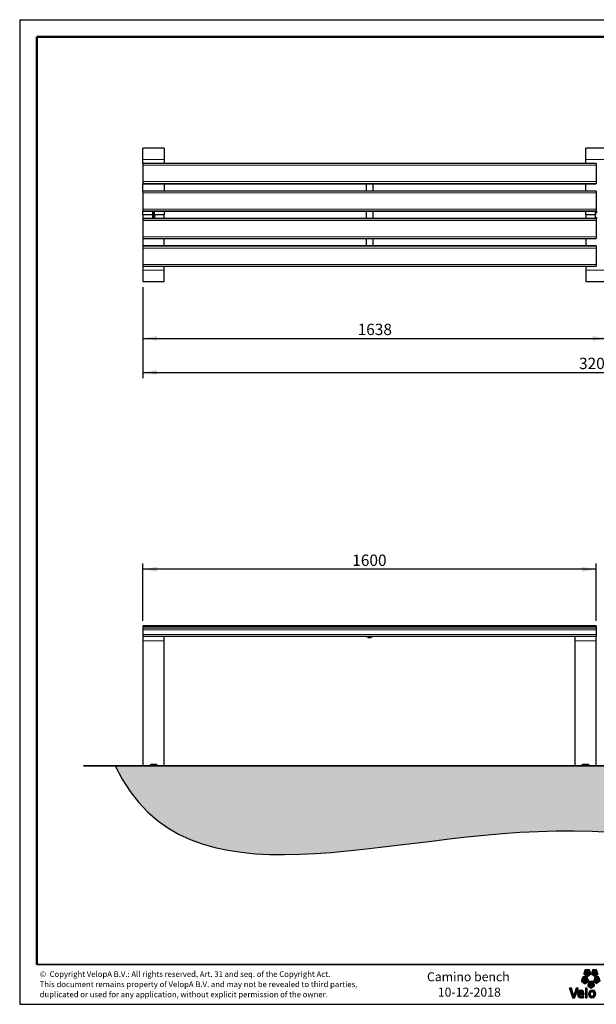
# Model space of a CAD drawing. Units: millimetres. Extents: x 1 to 203, y 1 to 174.
# Drawn here: x 1 to 102, y 1 to 174 of the extents above; entities that cross this region are included whole.
import ezdxf

# ---------------------------------------------------------------- set-up
doc = ezdxf.new("R2010")
doc.units = ezdxf.units.MM
doc.layers.add('-FORMAT-', color=7, linetype='Continuous')
doc.layers.add('-TEXT_FORMAT-', color=7, linetype='Continuous')
doc.layers.add('STAMP', color=7, linetype='Continuous', lineweight=35)
doc.styles.add('SLDTEXTSTYLE0', font='TXT', dxfattribs={"width": 0.638186})
doc.styles.add('SLDTEXTSTYLE1', font='TXT', dxfattribs={"width": 0.605})
doc.dimstyles.new('SLDDIMSTYLE1', dxfattribs={"dimtxt": 2, "dimasz": 2.5, "dimexe": 0, "dimexo": 0.0625, "dimgap": 0.5, "dimtad": 1, "dimdec": 1, "dimlfac": 20, "dimrnd": 1e-09, "dimzin": 12, "dimdsep": 46, "dimtxsty": 'SLDTEXTSTYLE1', "dimsah": 1, "dimcen": 0.09, "dimadec": 0, "dimazin": 3, "dimtfac": 1, "dimtdec": 1, "dimtofl": 0, "dimtmove": 0, "dimatfit": 3, "dimfxl": 1, "dimfrac": 2, "dimtolj": 1, "dimtzin": 12, "dimarcsym": 0})

# ---------------------------------------------------------------- blocks, each defined once
blk = doc.blocks.new('SW_NOTE_0')
at = {"layer": '-TEXT_FORMAT-', "color": 0, "char_height": 1, "attachment_point": 1, "style": 'SLDTEXTSTYLE0'}
for s, insert in [('©  Copyright VelopA B.V.: All rights reserved, Art. 31 and seq. of the Copyright Act.', (0, 1.29)), ('This document remains property of VelopA B.V. and may not be revealed to third parties,', (0, -0.5)), ('duplicated or used for any application, without explicit permission of the owner.', (0, -2.29))]:
    blk.add_mtext(s, dxfattribs=dict(at, insert=insert))
blk = doc.blocks.new('_D_2')
at = {"layer": '-FORMAT-', "transparency": 16777216}
for p, q in [((22.38, 68.38), (22.38, 78.46)), ((102.38, 68.38), (102.38, 78.46)), ((102.38, 77.46), (22.38, 77.46))]:
    blk.add_line(p, q, dxfattribs=at)
for points in [[(22.38, 77.46), (24.88, 77.06), (24.88, 77.86)], [(102.38, 77.46), (99.88, 77.86), (99.88, 77.06)]]:
    blk.add_solid(points, dxfattribs=at)
at = {"layer": '-FORMAT-', "transparency": 16777216, "insert": (59.32, 80.04), "char_height": 2, "attachment_point": 1, "style": 'SLDTEXTSTYLE1'}
blk.add_mtext('1600', dxfattribs=at)
blk = doc.blocks.new('_D_3')
at = {"layer": '-FORMAT-', "transparency": 16777216}
for p, q in [((22.38, 127.17), (22.38, 117.17)), ((104.28, 127.17), (104.28, 117.17)), ((22.38, 118.17), (104.28, 118.17))]:
    blk.add_line(p, q, dxfattribs=at)
for points in [[(22.38, 118.17), (24.88, 117.77), (24.88, 118.57)], [(104.28, 118.17), (101.78, 118.57), (101.78, 117.77)]]:
    blk.add_solid(points, dxfattribs=at)
at = {"layer": '-FORMAT-', "transparency": 16777216, "insert": (60.27, 120.75), "char_height": 2, "attachment_point": 1, "style": 'SLDTEXTSTYLE1'}
blk.add_mtext('1638', dxfattribs=at)
blk = doc.blocks.new('_D_4')
at = {"layer": '-FORMAT-', "transparency": 16777216}
for p, q in [((22.38, 127.17), (22.38, 111.17)), ((182.43, 127.17), (182.43, 111.17)), ((22.38, 112.17), (182.43, 112.17))]:
    blk.add_line(p, q, dxfattribs=at)
for points in [[(22.38, 112.17), (24.88, 111.77), (24.88, 112.57)], [(182.43, 112.17), (179.93, 112.57), (179.93, 111.77)]]:
    blk.add_solid(points, dxfattribs=at)
at = {"layer": '-FORMAT-', "transparency": 16777216, "insert": (99.35, 114.75), "char_height": 2, "attachment_point": 1, "style": 'SLDTEXTSTYLE1'}
blk.add_mtext('3201', dxfattribs=at)

msp = doc.modelspace()

# ---------------------------------------------------------------- hatches: boundary and pattern name
at = {"layer": '-FORMAT-'}
h = msp.add_hatch(dxfattribs=at)
h.set_pattern_fill('AR-SAND', color=256, scale=0.01666667, style=0)
edge = h.paths.add_edge_path(flags=0)
edge.add_line((178.9468, 42.7952), (17.4868, 42.7952))
edge.add_spline(control_points=[(17.4868, 42.7952), (30.083, 16.0964), (99.7809, 47.5034), (165.9019, 14.2221), (178.9468, 42.7952)], knot_values=[0, 0, 0, 0, 0.49689711, 1, 1, 1, 1], weights=[1, 1, 1, 1, 1], degree=3, periodic=0)
h = msp.add_hatch(color=256, dxfattribs=at)
edge = h.paths.add_edge_path(flags=0)
edge.add_line((100.4688, 4.4108), (100.9428, 4.7551))
edge.add_spline(control_points=[(100.9428, 4.7551), (100.9897, 4.7894), (101.0095, 4.8498), (100.9916, 4.905)], knot_values=[9, 9, 9, 9, 10, 10, 10, 10], weights=[1, 1, 1, 1], degree=3, periodic=0)
edge.add_line((100.9916, 4.905), (100.8104, 5.4626))
edge.add_spline(control_points=[(100.8104, 5.4626), (100.7925, 5.5178), (100.7409, 5.5552), (100.6828, 5.5552)], knot_values=[1, 1, 1, 1, 2, 2, 2, 2], weights=[1, 1, 1, 1], degree=3, periodic=0)
edge.add_line((100.6828, 5.5552), (100.0968, 5.5552))
edge.add_spline(control_points=[(100.0968, 5.5552), (100.0387, 5.5552), (99.987, 5.5178), (99.9691, 5.4626)], knot_values=[3, 3, 3, 3, 4, 4, 4, 4], weights=[1, 1, 1, 1], degree=3, periodic=0)
edge.add_line((99.9691, 5.4626), (99.7881, 4.905))
edge.add_spline(control_points=[(99.7881, 4.905), (99.77, 4.8498), (99.7897, 4.7894), (99.8367, 4.7551)], knot_values=[5, 5, 5, 5, 6, 6, 6, 6], weights=[1, 1, 1, 1], degree=3, periodic=0)
edge.add_line((99.8367, 4.7551), (100.3108, 4.4108))
edge.add_spline(control_points=[(100.3108, 4.4108), (100.3579, 4.3766), (100.4217, 4.3766), (100.4688, 4.4108)], knot_values=[7, 7, 7, 7, 8, 8, 8, 8], weights=[1, 1, 1, 1], degree=3, periodic=0)
h = msp.add_hatch(color=256, dxfattribs=at)
edge = h.paths.add_edge_path(flags=0)
edge.add_line((100.3839, 6.7402), (100.2029, 6.1826))
edge.add_spline(control_points=[(100.2029, 6.1826), (100.185, 6.1274), (100.2047, 6.0666), (100.2519, 6.0324)], knot_values=[9, 9, 9, 9, 10, 10, 10, 10], weights=[1, 1, 1, 1], degree=3, periodic=0)
edge.add_line((100.2519, 6.0324), (100.7258, 5.6878))
edge.add_spline(control_points=[(100.7258, 5.6878), (100.773, 5.6536), (100.8366, 5.6536), (100.8836, 5.6878)], knot_values=[1, 1, 1, 1, 2, 2, 2, 2], weights=[1, 1, 1, 1], degree=3, periodic=0)
edge.add_line((100.8836, 5.6878), (101.3578, 6.0324))
edge.add_spline(control_points=[(101.3578, 6.0324), (101.4048, 6.0666), (101.4243, 6.1274), (101.4066, 6.1826)], knot_values=[3, 3, 3, 3, 4, 4, 4, 4], weights=[1, 1, 1, 1], degree=3, periodic=0)
edge.add_line((101.4066, 6.1826), (101.2254, 6.7402))
edge.add_spline(control_points=[(101.2254, 6.7402), (101.2074, 6.7953), (101.1559, 6.8327), (101.0976, 6.8327)], knot_values=[5, 5, 5, 5, 6, 6, 6, 6], weights=[1, 1, 1, 1], degree=3, periodic=0)
edge.add_line((101.0976, 6.8327), (100.5117, 6.8327))
edge.add_spline(control_points=[(100.5117, 6.8327), (100.4536, 6.8327), (100.4022, 6.7953), (100.3839, 6.7402)], knot_values=[7, 7, 7, 7, 8, 8, 8, 8], weights=[1, 1, 1, 1], degree=3, periodic=0)
h = msp.add_hatch(color=256, dxfattribs=at)
edge = h.paths.add_edge_path(flags=0)
edge.add_line((101.7269, 6.7402), (101.5456, 6.1826))
edge.add_spline(control_points=[(101.5456, 6.1826), (101.5276, 6.1274), (101.5475, 6.0666), (101.5946, 6.0324)], knot_values=[9, 9, 9, 9, 10, 10, 10, 10], weights=[1, 1, 1, 1], degree=3, periodic=0)
edge.add_line((101.5946, 6.0324), (102.0686, 5.6878))
edge.add_spline(control_points=[(102.0686, 5.6878), (102.1156, 5.6536), (102.1792, 5.6536), (102.2263, 5.6878)], knot_values=[1, 1, 1, 1, 2, 2, 2, 2], weights=[1, 1, 1, 1], degree=3, periodic=0)
edge.add_line((102.2263, 5.6878), (102.7004, 6.0324))
edge.add_spline(control_points=[(102.7004, 6.0324), (102.7476, 6.0666), (102.7672, 6.1274), (102.749, 6.1826)], knot_values=[3, 3, 3, 3, 4, 4, 4, 4], weights=[1, 1, 1, 1], degree=3, periodic=0)
edge.add_line((102.749, 6.1826), (102.5681, 6.7402))
edge.add_spline(control_points=[(102.5681, 6.7402), (102.5502, 6.7953), (102.4986, 6.8327), (102.4404, 6.8327)], knot_values=[5, 5, 5, 5, 6, 6, 6, 6], weights=[1, 1, 1, 1], degree=3, periodic=0)
edge.add_line((102.4404, 6.8327), (101.8544, 6.8327))
edge.add_spline(control_points=[(101.8544, 6.8327), (101.7962, 6.8327), (101.7448, 6.7953), (101.7269, 6.7402)], knot_values=[7, 7, 7, 7, 8, 8, 8, 8], weights=[1, 1, 1, 1], degree=3, periodic=0)
h = msp.add_hatch(color=256, dxfattribs=at)
edge = h.paths.add_edge_path(flags=0)
edge.add_line((102.6411, 4.4108), (103.1154, 4.7551))
edge.add_spline(control_points=[(103.1154, 4.7551), (103.1625, 4.7894), (103.182, 4.8498), (103.1641, 4.905)], knot_values=[9, 9, 9, 9, 10, 10, 10, 10], weights=[1, 1, 1, 1], degree=3, periodic=0)
edge.add_line((103.1641, 4.905), (102.9831, 5.4626))
edge.add_spline(control_points=[(102.9831, 5.4626), (102.9651, 5.5178), (102.9135, 5.5552), (102.8554, 5.5552)], knot_values=[1, 1, 1, 1, 2, 2, 2, 2], weights=[1, 1, 1, 1], degree=3, periodic=0)
edge.add_line((102.8554, 5.5552), (102.2693, 5.5552))
edge.add_spline(control_points=[(102.2693, 5.5552), (102.2112, 5.5552), (102.1596, 5.5178), (102.1417, 5.4626)], knot_values=[3, 3, 3, 3, 4, 4, 4, 4], weights=[1, 1, 1, 1], degree=3, periodic=0)
edge.add_line((102.1417, 5.4626), (101.9606, 4.905))
edge.add_spline(control_points=[(101.9606, 4.905), (101.9426, 4.8498), (101.9622, 4.7894), (102.0092, 4.7551)], knot_values=[5, 5, 5, 5, 6, 6, 6, 6], weights=[1, 1, 1, 1], degree=3, periodic=0)
edge.add_line((102.0092, 4.7551), (102.4835, 4.4108))
edge.add_spline(control_points=[(102.4835, 4.4108), (102.5306, 4.3766), (102.5944, 4.3766), (102.6411, 4.4108)], knot_values=[7, 7, 7, 7, 8, 8, 8, 8], weights=[1, 1, 1, 1], degree=3, periodic=0)
h = msp.add_hatch(color=256, dxfattribs=at)
edge = h.paths.add_edge_path(flags=0)
edge.add_line((98.6136, 1.9245), (99.1793, 3.5187))
edge.add_spline(control_points=[(99.1793, 3.5187), (99.1848, 3.5349), (99.1824, 3.5532), (99.1724, 3.5675)], knot_values=[17, 17, 17, 17, 18, 18, 18, 18], weights=[1, 1, 1, 1], degree=3, periodic=0)
edge.add_spline(control_points=[(99.1724, 3.5675), (99.1623, 3.5816), (99.1461, 3.5898), (99.1286, 3.5898)], knot_values=[0, 0, 0, 0, 1, 1, 1, 1], weights=[1, 1, 1, 1], degree=3, periodic=0)
edge.add_line((99.1286, 3.5898), (98.8944, 3.5898))
edge.add_spline(control_points=[(98.8944, 3.5898), (98.8714, 3.5898), (98.851, 3.5752), (98.8437, 3.5537)], knot_values=[2, 2, 2, 2, 3, 3, 3, 3], weights=[1, 1, 1, 1], degree=3, periodic=0)
edge.add_line((98.8437, 3.5537), (98.5227, 2.6432))
edge.add_spline(control_points=[(98.5227, 2.6432), (98.476, 2.5027), (98.4454, 2.4027), (98.4179, 2.276)], knot_values=[4, 4, 4, 4, 5, 5, 5, 5], weights=[1, 1, 1, 1], degree=3, periodic=0)
edge.add_spline(control_points=[(98.4179, 2.276), (98.4142, 2.276), (98.4125, 2.2771), (98.4118, 2.278)], knot_values=[5, 5, 5, 5, 6, 6, 6, 6], weights=[1, 1, 1, 1], degree=3, periodic=0)
edge.add_spline(control_points=[(98.4118, 2.278), (98.3811, 2.4048), (98.3419, 2.5222), (98.3078, 2.6222)], knot_values=[6, 6, 6, 6, 7, 7, 7, 7], weights=[1, 1, 1, 1], degree=3, periodic=0)
edge.add_line((98.3078, 2.6222), (97.9988, 3.5532))
edge.add_spline(control_points=[(97.9988, 3.5532), (97.9914, 3.5752), (97.9711, 3.5898), (97.9477, 3.5898)], knot_values=[8, 8, 8, 8, 9, 9, 9, 9], weights=[1, 1, 1, 1], degree=3, periodic=0)
edge.add_line((97.9477, 3.5898), (97.6903, 3.5898))
edge.add_spline(control_points=[(97.6903, 3.5898), (97.6729, 3.5898), (97.6566, 3.5816), (97.6467, 3.5675)], knot_values=[10, 10, 10, 10, 11, 11, 11, 11], weights=[1, 1, 1, 1], degree=3, periodic=0)
edge.add_spline(control_points=[(97.6467, 3.5675), (97.6366, 3.5532), (97.6341, 3.5351), (97.6396, 3.5187)], knot_values=[11, 11, 11, 11, 12, 12, 12, 12], weights=[1, 1, 1, 1], degree=3, periodic=0)
edge.add_line((97.6396, 3.5187), (98.196, 1.9249))
edge.add_spline(control_points=[(98.196, 1.9249), (98.2035, 1.9035), (98.2236, 1.8889), (98.2466, 1.8889)], knot_values=[13, 13, 13, 13, 14, 14, 14, 14], weights=[1, 1, 1, 1], degree=3, periodic=0)
edge.add_line((98.2466, 1.8889), (98.563, 1.8889))
edge.add_spline(control_points=[(98.563, 1.8889), (98.5858, 1.8889), (98.6061, 1.9031), (98.6136, 1.9245)], knot_values=[15, 15, 15, 15, 16, 16, 16, 16], weights=[1, 1, 1, 1], degree=3, periodic=0)
h = msp.add_hatch(color=256, dxfattribs=at)
edge = h.paths.add_edge_path(flags=0)
edge.add_line((100.8051, 1.9425), (100.8051, 3.5362))
edge.add_spline(control_points=[(100.8051, 3.5362), (100.8051, 3.5659), (100.7812, 3.5898), (100.7515, 3.5898)], knot_values=[7, 7, 7, 7, 8, 8, 8, 8], weights=[1, 1, 1, 1], degree=3, periodic=0)
edge.add_line((100.7515, 3.5898), (100.5238, 3.5898))
edge.add_spline(control_points=[(100.5238, 3.5898), (100.4942, 3.5898), (100.4701, 3.5659), (100.4701, 3.5362)], knot_values=[1, 1, 1, 1, 2, 2, 2, 2], weights=[1, 1, 1, 1], degree=3, periodic=0)
edge.add_line((100.4701, 3.5362), (100.4701, 1.9425))
edge.add_spline(control_points=[(100.4701, 1.9425), (100.4701, 1.913), (100.4942, 1.8889), (100.5238, 1.8889)], knot_values=[3, 3, 3, 3, 4, 4, 4, 4], weights=[1, 1, 1, 1], degree=3, periodic=0)
edge.add_line((100.5238, 1.8889), (100.7515, 1.8889))
edge.add_spline(control_points=[(100.7515, 1.8889), (100.7812, 1.8889), (100.8051, 1.913), (100.8051, 1.9425)], knot_values=[5, 5, 5, 5, 6, 6, 6, 6], weights=[1, 1, 1, 1], degree=3, periodic=0)
h = msp.add_hatch(color=256, dxfattribs=at)
edge = h.paths.add_edge_path(flags=0)
edge.add_line((101.555, 3.6214), (102.029, 3.966))
edge.add_spline(control_points=[(102.029, 3.966), (102.0762, 4.0002), (102.0958, 4.0607), (102.0778, 4.1161)], knot_values=[8, 8, 8, 8, 9, 9, 9, 9], weights=[1, 1, 1, 1], degree=3, periodic=0)
edge.add_line((102.0778, 4.1161), (101.8967, 4.6732))
edge.add_spline(control_points=[(101.8967, 4.6732), (101.8789, 4.7286), (101.8273, 4.766), (101.7689, 4.766)], knot_values=[0, 0, 0, 0, 1, 1, 1, 1], weights=[1, 1, 1, 1], degree=3, periodic=0)
edge.add_line((101.7689, 4.766), (101.183, 4.766))
edge.add_spline(control_points=[(101.183, 4.766), (101.1249, 4.766), (101.0734, 4.7286), (101.0553, 4.6732)], knot_values=[2, 2, 2, 2, 3, 3, 3, 3], weights=[1, 1, 1, 1], degree=3, periodic=0)
edge.add_line((101.0553, 4.6732), (100.8744, 4.1161))
edge.add_spline(control_points=[(100.8744, 4.1161), (100.8563, 4.0607), (100.8761, 4.0002), (100.9232, 3.966)], knot_values=[4, 4, 4, 4, 5, 5, 5, 5], weights=[1, 1, 1, 1], degree=3, periodic=0)
edge.add_line((100.9232, 3.966), (101.3972, 3.6214))
edge.add_spline(control_points=[(101.3972, 3.6214), (101.4442, 3.5871), (101.5078, 3.5871), (101.555, 3.6214)], knot_values=[6, 6, 6, 6, 7, 7, 7, 7], weights=[1, 1, 1, 1], degree=3, periodic=0)
h = msp.add_hatch(color=256, dxfattribs=at)
edge = h.paths.add_edge_path(flags=0)
edge.add_line((100.2329, 2.5356), (100.2397, 2.634))
edge.add_spline(control_points=[(100.2397, 2.634), (100.2398, 2.7738), (100.2004, 3.2187), (99.6926, 3.2187)], knot_values=[14, 14, 14, 14, 15, 15, 15, 15], weights=[1, 1, 1, 1], degree=3, periodic=0)
edge.add_spline(control_points=[(99.6926, 3.2187), (99.3221, 3.2187), (99.0827, 2.9472), (99.0827, 2.5276)], knot_values=[0, 0, 0, 0, 1, 1, 1, 1], weights=[1, 1, 1, 1], degree=3, periodic=0)
edge.add_spline(control_points=[(99.0827, 2.5276), (99.0827, 2.0864), (99.2994, 1.8627), (99.7268, 1.8627)], knot_values=[1, 1, 1, 1, 2, 2, 2, 2], weights=[1, 1, 1, 1], degree=3, periodic=0)
edge.add_spline(control_points=[(99.7268, 1.8627), (99.8735, 1.8627), (100.0204, 1.887), (100.1519, 1.9329)], knot_values=[2, 2, 2, 2, 3, 3, 3, 3], weights=[1, 1, 1, 1], degree=3, periodic=0)
edge.add_spline(control_points=[(100.1519, 1.9329), (100.1758, 1.941), (100.1905, 1.965), (100.1876, 1.9899)], knot_values=[3, 3, 3, 3, 4, 4, 4, 4], weights=[1, 1, 1, 1], degree=3, periodic=0)
edge.add_line((100.1876, 1.9899), (100.1697, 2.1372))
edge.add_spline(control_points=[(100.1697, 2.1372), (100.1677, 2.1531), (100.1584, 2.1677), (100.1443, 2.1763)], knot_values=[5, 5, 5, 5, 6, 6, 6, 6], weights=[1, 1, 1, 1], degree=3, periodic=0)
edge.add_spline(control_points=[(100.1443, 2.1763), (100.1305, 2.1846), (100.1136, 2.1865), (100.0982, 2.1808)], knot_values=[6, 6, 6, 6, 7, 7, 7, 7], weights=[1, 1, 1, 1], degree=3, periodic=0)
edge.add_spline(control_points=[(100.0982, 2.1808), (99.9978, 2.1446), (99.8852, 2.1247), (99.7817, 2.1247)], knot_values=[7, 7, 7, 7, 8, 8, 8, 8], weights=[1, 1, 1, 1], degree=3, periodic=0)
edge.add_spline(control_points=[(99.7817, 2.1247), (99.6607, 2.1247), (99.5692, 2.1548), (99.5101, 2.2148)], knot_values=[8, 8, 8, 8, 9, 9, 9, 9], weights=[1, 1, 1, 1], degree=3, periodic=0)
edge.add_spline(control_points=[(99.5101, 2.2148), (99.4524, 2.2731), (99.4229, 2.3618), (99.4229, 2.4783)], knot_values=[9, 9, 9, 9, 10, 10, 10, 10], weights=[1, 1, 1, 1], degree=3, periodic=0)
edge.add_line((99.4229, 2.4783), (99.4229, 2.4853))
edge.add_line((99.4229, 2.4853), (100.1795, 2.4857))
edge.add_spline(control_points=[(100.1795, 2.4857), (100.2076, 2.4857), (100.2309, 2.5074), (100.2329, 2.5356)], knot_values=[12, 12, 12, 12, 13, 13, 13, 13], weights=[1, 1, 1, 1], degree=3, periodic=0)
edge = h.paths.add_edge_path(flags=0)
edge.add_spline(control_points=[(99.8436, 2.9103), (99.8857, 2.8672), (99.9077, 2.8039), (99.9077, 2.727)], knot_values=[4, 4, 4, 4, 5, 5, 5, 5], weights=[1, 1, 1, 1], degree=3, periodic=0)
edge.add_spline(control_points=[(99.9077, 2.727), (99.9077, 2.7225), (99.9074, 2.718), (99.9074, 2.7135)], knot_values=[5, 5, 5, 5, 6, 6, 6, 6], weights=[1, 1, 1, 1], degree=3, periodic=0)
edge.add_line((99.9074, 2.7135), (99.4282, 2.7135))
edge.add_line((99.4282, 2.7135), (99.4282, 2.714))
edge.add_spline(control_points=[(99.4282, 2.714), (99.4473, 2.8736), (99.5443, 2.9726), (99.6822, 2.9726)], knot_values=[2, 2, 2, 2, 3, 3, 3, 3], weights=[1, 1, 1, 1], degree=3, periodic=0)
edge.add_spline(control_points=[(99.6822, 2.9726), (99.7485, 2.9726), (99.8042, 2.951), (99.8436, 2.9103)], knot_values=[3, 3, 3, 3, 4, 4, 4, 4], weights=[1, 1, 1, 1], degree=3, periodic=0)
h = msp.add_hatch(color=256, dxfattribs=at)
edge = h.paths.add_edge_path(flags=0)
edge.add_spline(control_points=[(101.6298, 1.8627), (102.0213, 1.8627), (102.2946, 2.1512), (102.2946, 2.5643), (102.2946, 2.9847), (102.079, 3.2159), (101.6874, 3.2159)], knot_values=[2, 2, 2, 2, 3, 3, 3, 4, 4, 4, 4], weights=[1, 1, 1, 1, 1, 1, 1], degree=3, periodic=0)
edge.add_spline(control_points=[(101.6874, 3.2159), (101.296, 3.2159), (101.0226, 2.9287), (101.0226, 2.517), (101.0226, 2.0829), (101.2268, 1.8627), (101.6298, 1.8627)], knot_values=[0, 0, 0, 0, 1, 1, 1, 2, 2, 2, 2], weights=[1, 1, 1, 1, 1, 1, 1], degree=3, periodic=0)
edge = h.paths.add_edge_path(flags=0)
edge.add_spline(control_points=[(101.6637, 2.9335), (101.8532, 2.9335), (101.9491, 2.8029), (101.9491, 2.5458), (101.9491, 2.3006), (101.8378, 2.1483), (101.6586, 2.1483)], knot_values=[2, 2, 2, 2, 3, 3, 3, 4, 4, 4, 4], weights=[1, 1, 1, 1, 1, 1, 1], degree=3, periodic=0)
edge.add_spline(control_points=[(101.6586, 2.1483), (101.4656, 2.1483), (101.368, 2.2839), (101.368, 2.5513), (101.368, 2.8334), (101.5273, 2.9335), (101.6637, 2.9335)], knot_values=[0, 0, 0, 0, 1, 1, 1, 2, 2, 2, 2], weights=[1, 1, 1, 1, 1, 1, 1], degree=3, periodic=0)

# ---------------------------------------------------------------- linework, layer by layer
for p, q in [((0.6173, 174.3668), (202.6343, 174.3668)), ((0.6173, 174.3668), (0.6173, 0.7327)), ((0.6173, 0.7327), (202.6343, 0.7327))]:
    msp.add_line(p, q, dxfattribs=at)
at = {"layer": '-FORMAT-', "lineweight": 50}
for p, q in [((3.6173, 7.7327), (3.6173, 171.3668)), ((3.6173, 171.3668), (199.6343, 171.3668))]:
    msp.add_line(p, q, dxfattribs=at)
at = {"layer": '-FORMAT-', "lineweight": 35}
msp.add_line((199.6343, 7.7327), (3.6173, 7.7327), dxfattribs=at)
at = {"layer": '-FORMAT-', "linetype": 'Continuous'}
for p, q in [((99.9691, 5.4626), (99.7881, 4.905)), ((100.6828, 5.5552), (100.0968, 5.5552)), ((100.3839, 6.7402), (100.2029, 6.1826)), ((100.2519, 6.0324), (100.7258, 5.6878)), ((101.0976, 6.8327), (100.5117, 6.8327)), ((100.9916, 4.905), (100.8104, 5.4626)), ((100.8836, 5.6878), (101.3578, 6.0324)), ((101.4066, 6.1826), (101.2254, 6.7402)), ((101.7269, 6.7402), (101.5456, 6.1826)), ((101.5946, 6.0324), (102.0686, 5.6878)), ((102.4404, 6.8327), (101.8544, 6.8327)), ((102.1417, 5.4626), (101.9606, 4.905)), ((102.2263, 5.6878), (102.7004, 6.0324)), ((102.8554, 5.5552), (102.2693, 5.5552)), ((97.6396, 3.5187), (98.196, 1.9249)), ((97.9477, 3.5898), (97.6903, 3.5898)), ((98.3078, 2.6222), (97.9988, 3.5532)), ((98.8437, 3.5537), (98.5227, 2.6432)), ((98.6136, 1.9245), (99.1793, 3.5187)), ((99.1286, 3.5898), (98.8944, 3.5898)), ((99.8367, 4.7551), (100.3108, 4.4108)), ((100.4688, 4.4108), (100.9428, 4.7551)), ((100.4701, 3.5362), (100.4701, 1.9425)), ((100.7515, 3.5898), (100.5238, 3.5898)), ((100.8051, 1.9425), (100.8051, 3.5362)), ((101.0553, 4.6732), (100.8744, 4.1161)), ((100.9232, 3.966), (101.3972, 3.6214)), ((101.7689, 4.766), (101.183, 4.766)), ((101.555, 3.6214), (102.029, 3.966)), ((102.0778, 4.1161), (101.8967, 4.6732)), ((102.0092, 4.7551), (102.4835, 4.4108)), ((98.2466, 1.8889), (98.563, 1.8889)), ((99.4229, 2.4853), (100.1795, 2.4857)), ((99.4229, 2.4783), (99.4229, 2.4853)), ((100.1876, 1.9899), (100.1697, 2.1372)), ((100.2329, 2.5356), (100.2397, 2.634)), ((100.5238, 1.8889), (100.7515, 1.8889))]:
    msp.add_line(p, q, dxfattribs=at)
at = {"layer": '-FORMAT-'}
msp.add_open_spline([(17.4868, 42.7952), (30.083, 16.0964), (99.7809, 47.5034), (165.9019, 14.2221), (178.9468, 42.7952)], degree=3, knots=[0, 0, 0, 0, 0.49689711, 1, 1, 1, 1], dxfattribs=at)
at = {"layer": '-FORMAT-', "linetype": 'Continuous'}
for points, degree in [([(100.0968, 5.5552), (100.0387, 5.5552), (99.987, 5.5178), (99.9691, 5.4626)], 3), ([(100.2029, 6.1826), (100.185, 6.1274), (100.2047, 6.0666), (100.2519, 6.0324)], 3), ([(100.5117, 6.8327), (100.4536, 6.8327), (100.4022, 6.7953), (100.3839, 6.7402)], 3), ([(100.8104, 5.4626), (100.7925, 5.5178), (100.7409, 5.5552), (100.6828, 5.5552)], 3), ([(100.7258, 5.6878), (100.773, 5.6536), (100.8366, 5.6536), (100.8836, 5.6878)], 3), ([(101.2254, 6.7402), (101.2074, 6.7953), (101.1559, 6.8327), (101.0976, 6.8327)], 3), ([(101.3578, 6.0324), (101.4048, 6.0666), (101.4243, 6.1274), (101.4066, 6.1826)], 3), ([(101.5456, 6.1826), (101.5276, 6.1274), (101.5475, 6.0666), (101.5946, 6.0324)], 3), ([(101.8544, 6.8327), (101.7962, 6.8327), (101.7448, 6.7953), (101.7269, 6.7402)], 3), ([(102.0686, 5.6878), (102.1156, 5.6536), (102.1792, 5.6536), (102.2263, 5.6878)], 3), ([(102.2693, 5.5552), (102.2112, 5.5552), (102.1596, 5.5178), (102.1417, 5.4626)], 3), ([(97.6467, 3.5675), (97.6366, 3.5532), (97.6341, 3.5351), (97.6396, 3.5187)], 3), ([(97.6903, 3.5898), (97.6729, 3.5898), (97.6566, 3.5816), (97.6467, 3.5675)], 3), ([(97.9988, 3.5532), (97.9914, 3.5752), (97.9711, 3.5898), (97.9477, 3.5898)], 3), ([(98.8944, 3.5898), (98.8714, 3.5898), (98.851, 3.5752), (98.8437, 3.5537)], 3), ([(99.1724, 3.5675), (99.1623, 3.5816), (99.1461, 3.5898), (99.1286, 3.5898)], 3), ([(99.1793, 3.5187), (99.1848, 3.5349), (99.1824, 3.5532), (99.1724, 3.5675)], 3), ([(99.7881, 4.905), (99.77, 4.8498), (99.7897, 4.7894), (99.8367, 4.7551)], 3), ([(100.3108, 4.4108), (100.3579, 4.3766), (100.4217, 4.3766), (100.4688, 4.4108)], 3), ([(100.5238, 3.5898), (100.4942, 3.5898), (100.4701, 3.5659), (100.4701, 3.5362)], 3), ([(100.8051, 3.5362), (100.8051, 3.5659), (100.7812, 3.5898), (100.7515, 3.5898)], 3), ([(100.8744, 4.1161), (100.8563, 4.0607), (100.8761, 4.0002), (100.9232, 3.966)], 3), ([(100.9428, 4.7551), (100.9897, 4.7894), (101.0095, 4.8498), (100.9916, 4.905)], 3), ([(101.183, 4.766), (101.1249, 4.766), (101.0734, 4.7286), (101.0553, 4.6732)], 3), ([(101.3972, 3.6214), (101.4442, 3.5871), (101.5078, 3.5871), (101.555, 3.6214)], 3), ([(101.8967, 4.6732), (101.8789, 4.7286), (101.8273, 4.766), (101.7689, 4.766)], 3), ([(101.9606, 4.905), (101.9426, 4.8498), (101.9622, 4.7894), (102.0092, 4.7551)], 3), ([(102.029, 3.966), (102.0762, 4.0002), (102.0958, 4.0607), (102.0778, 4.1161)], 3), ([(98.196, 1.9249), (98.2035, 1.9035), (98.2236, 1.8889), (98.2466, 1.8889)], 3), ([(98.4118, 2.278), (98.3811, 2.4048), (98.3419, 2.5222), (98.3078, 2.6222)], 3), ([(98.4179, 2.276), (98.4142, 2.276), (98.4125, 2.2771), (98.4118, 2.278)], 3), ([(98.5227, 2.6432), (98.476, 2.5027), (98.4454, 2.4027), (98.4179, 2.276)], 3), ([(98.563, 1.8889), (98.5858, 1.8889), (98.6061, 1.9031), (98.6136, 1.9245)], 3), ([(99.6926, 3.2187), (99.3221, 3.2187), (99.0827, 2.9472), (99.0827, 2.5276)], 3), ([(99.0827, 2.5276), (99.0827, 2.0864), (99.2994, 1.8627), (99.7268, 1.8627)], 3), ([(99.5101, 2.2148), (99.4524, 2.2731), (99.4229, 2.3618), (99.4229, 2.4783)], 3), ([(99.9074, 2.7135), (99.4285, 2.7135), (99.4282, 2.7135)], 2), ([(99.4282, 2.714), (99.4473, 2.8736), (99.5443, 2.9726), (99.6822, 2.9726)], 3), ([(99.4282, 2.7135), (99.4282, 2.7139), (99.4282, 2.7139), (99.4282, 2.714)], 3), ([(99.7817, 2.1247), (99.6607, 2.1247), (99.5692, 2.1548), (99.5101, 2.2148)], 3), ([(99.6822, 2.9726), (99.7485, 2.9726), (99.8042, 2.951), (99.8436, 2.9103)], 3), ([(100.2397, 2.634), (100.2398, 2.7738), (100.2004, 3.2187), (99.6926, 3.2187)], 3), ([(99.7268, 1.8627), (99.8735, 1.8627), (100.0204, 1.887), (100.1519, 1.9329)], 3), ([(100.0982, 2.1808), (99.9978, 2.1446), (99.8852, 2.1247), (99.7817, 2.1247)], 3), ([(99.8436, 2.9103), (99.8857, 2.8672), (99.9077, 2.8039), (99.9077, 2.727)], 3), ([(99.9077, 2.727), (99.9077, 2.7225), (99.9074, 2.718), (99.9074, 2.7135)], 3), ([(100.1443, 2.1763), (100.1305, 2.1846), (100.1136, 2.1865), (100.0982, 2.1808)], 3), ([(100.1697, 2.1372), (100.1677, 2.1531), (100.1584, 2.1677), (100.1443, 2.1763)], 3), ([(100.1519, 1.9329), (100.1758, 1.941), (100.1905, 1.965), (100.1876, 1.9899)], 3), ([(100.1795, 2.4857), (100.2076, 2.4857), (100.2309, 2.5074), (100.2329, 2.5356)], 3), ([(100.4701, 1.9425), (100.4701, 1.913), (100.4942, 1.8889), (100.5238, 1.8889)], 3), ([(100.7515, 1.8889), (100.7812, 1.8889), (100.8051, 1.913), (100.8051, 1.9425)], 3)]:
    msp.add_open_spline(points, degree=degree, dxfattribs=at)
for points, knots in [([(101.6874, 3.2159), (101.296, 3.2159), (101.0226, 2.9287), (101.0226, 2.517), (101.0226, 2.0829), (101.2268, 1.8627), (101.6298, 1.8627)], [0, 0, 0, 0, 1, 1, 1, 2, 2, 2, 2]), ([(101.6586, 2.1483), (101.4656, 2.1483), (101.368, 2.2839), (101.368, 2.5513), (101.368, 2.8334), (101.5273, 2.9335), (101.6637, 2.9335)], [0, 0, 0, 0, 1, 1, 1, 2, 2, 2, 2]), ([(101.6298, 1.8627), (102.0213, 1.8627), (102.2946, 2.1512), (102.2946, 2.5643), (102.2946, 2.9847), (102.079, 3.2159), (101.6874, 3.2159)], [2, 2, 2, 2, 3, 3, 3, 4, 4, 4, 4]), ([(101.6637, 2.9335), (101.8532, 2.9335), (101.9491, 2.8029), (101.9491, 2.5458), (101.9491, 2.3006), (101.8378, 2.1483), (101.6586, 2.1483)], [2, 2, 2, 2, 3, 3, 3, 4, 4, 4, 4])]:
    msp.add_open_spline(points, degree=3, knots=knots, dxfattribs=at)
at = {"color": 7, "linetype": 'Continuous'}
for p, q in [((26.127, 151.7261), (22.377, 151.7261)), ((22.377, 149.7238), (22.377, 151.7261)), ((26.127, 151.7261), (26.127, 149.7238)), ((104.277, 151.7261), (100.527, 151.7261)), ((100.527, 149.7238), (100.527, 151.7261)), ((22.377, 148.9854), (22.377, 149.7238)), ((26.127, 149.7238), (26.127, 148.9854)), ((100.527, 148.9854), (100.527, 149.7238)), ((102.377, 148.9854), (22.377, 148.9854)), ((22.377, 148.9854), (22.377, 148.707)), ((22.377, 148.707), (22.377, 145.8145)), ((102.377, 148.9854), (102.377, 148.707)), ((102.377, 148.707), (102.377, 145.8145)), ((22.377, 145.8145), (22.377, 145.4937)), ((22.377, 145.4937), (22.377, 145.436)), ((22.377, 145.436), (22.377, 145.4352)), ((22.377, 145.4352), (102.377, 145.4352)), ((22.377, 144.1294), (22.377, 145.4352)), ((102.377, 144.1294), (22.377, 144.1294)), ((22.377, 144.1294), (22.377, 143.8366)), ((26.127, 145.4352), (26.127, 144.1294)), ((61.752, 145.4352), (61.752, 144.1294)), ((63.002, 144.1294), (63.002, 145.4352)), ((100.527, 144.1294), (100.527, 145.4352)), ((102.377, 145.8145), (102.377, 145.4937)), ((102.377, 145.4937), (102.377, 145.436)), ((102.377, 145.436), (102.377, 145.4352)), ((102.377, 144.1294), (102.377, 143.8366)), ((22.377, 143.8366), (22.377, 140.9374)), ((102.377, 143.8366), (102.377, 140.9374)), ((22.377, 140.9374), (22.377, 140.6303)), ((102.377, 140.9374), (102.377, 140.6303)), ((22.377, 140.6303), (22.377, 140.6111)), ((22.377, 140.6111), (22.377, 140.611)), ((22.377, 140.611), (102.377, 140.611)), ((22.377, 139.948), (22.377, 140.611)), ((24.1145, 139.948), (22.377, 139.948)), ((22.377, 139.948), (22.377, 139.2837)), ((102.377, 139.2837), (22.377, 139.2837)), ((22.377, 139.2837), (22.377, 139.2836)), ((22.377, 139.2836), (22.377, 139.2643)), ((22.377, 139.2643), (22.377, 138.9572)), ((22.377, 138.9572), (22.377, 136.058)), ((24.3895, 140.4994), (24.1145, 140.4994)), ((24.1145, 140.4994), (24.1145, 139.948)), ((24.3895, 140.498), (24.1145, 140.498)), ((24.1145, 139.3966), (24.1145, 139.948)), ((24.3895, 139.398), (24.1145, 139.398)), ((24.3895, 139.3966), (24.1145, 139.3966)), ((24.127, 140.448), (24.127, 140.4957)), ((24.127, 140.448), (24.377, 140.448)), ((24.127, 139.448), (24.127, 140.448)), ((24.127, 139.448), (24.377, 139.448)), ((24.127, 139.3923), (24.127, 139.448)), ((24.377, 140.448), (24.377, 140.4957)), ((24.377, 139.448), (24.377, 140.448)), ((24.377, 139.3923), (24.377, 139.448)), ((24.3895, 139.948), (24.3895, 140.4994)), ((26.127, 139.948), (24.3895, 139.948)), ((24.3895, 139.948), (24.3895, 139.3966)), ((26.127, 140.611), (26.127, 139.948)), ((26.127, 139.2837), (26.127, 139.948)), ((61.752, 140.611), (61.752, 139.2837)), ((63.002, 139.2837), (63.002, 140.611)), ((100.527, 139.948), (100.527, 140.611)), ((102.2645, 139.948), (100.527, 139.948)), ((100.527, 139.948), (100.527, 139.2837)), ((102.5395, 140.4994), (102.2645, 140.4994)), ((102.2645, 140.4994), (102.2645, 139.948)), ((102.5395, 140.498), (102.2645, 140.498)), ((102.2645, 139.3966), (102.2645, 139.948)), ((102.5395, 139.398), (102.2645, 139.398)), ((102.5395, 139.3966), (102.2645, 139.3966)), ((102.277, 140.448), (102.277, 140.4957)), ((102.277, 140.448), (102.527, 140.448)), ((102.277, 139.448), (102.277, 140.448)), ((102.277, 139.448), (102.527, 139.448)), ((102.277, 139.398), (102.277, 139.448)), ((102.377, 140.6303), (102.377, 140.6111)), ((102.377, 140.6111), (102.377, 140.611)), ((102.377, 139.2837), (102.377, 139.2836)), ((102.377, 139.2836), (102.377, 139.2643)), ((102.377, 139.2643), (102.377, 138.9572)), ((102.377, 138.9572), (102.377, 136.058)), ((22.377, 136.058), (22.377, 135.7652)), ((22.377, 135.7652), (102.377, 135.7652)), ((22.377, 135.7652), (22.377, 134.4594)), ((26.127, 134.4594), (26.127, 135.7652)), ((61.752, 135.7652), (61.752, 134.4594)), ((63.002, 134.4594), (63.002, 135.7652)), ((100.527, 135.7652), (100.527, 134.4594)), ((102.377, 136.058), (102.377, 135.7652)), ((102.377, 134.4594), (22.377, 134.4594)), ((22.377, 134.4594), (22.377, 134.4586)), ((22.377, 134.4586), (22.377, 134.4009)), ((22.377, 134.4009), (22.377, 134.0801)), ((22.377, 134.0801), (22.377, 131.1876)), ((102.377, 134.4594), (102.377, 134.4586)), ((102.377, 134.4586), (102.377, 134.4009)), ((102.377, 134.4009), (102.377, 134.0801)), ((102.377, 134.0801), (102.377, 131.1876)), ((22.377, 131.1876), (22.377, 130.9093)), ((22.377, 130.9093), (102.377, 130.9093)), ((22.377, 130.9093), (22.377, 130.1723)), ((26.127, 130.1723), (26.127, 130.9093)), ((100.527, 130.9093), (100.527, 130.1723)), ((102.377, 131.1876), (102.377, 130.9093)), ((22.377, 130.1723), (22.377, 128.17)), ((26.127, 128.17), (26.127, 130.1723)), ((100.527, 130.1723), (100.527, 128.17)), ((22.377, 128.17), (26.127, 128.17)), ((100.527, 128.17), (104.277, 128.17)), ((102.377, 67.4501), (22.377, 67.4501)), ((102.377, 67.4501), (22.377, 67.4501)), ((22.377, 67.4501), (22.377, 67.45)), ((22.377, 67.45), (22.377, 67.3802)), ((22.377, 67.3802), (22.377, 67.2857)), ((102.377, 67.2857), (22.377, 67.2857)), ((22.377, 67.2857), (22.377, 67.2849)), ((22.377, 67.2849), (22.377, 67.0758)), ((22.377, 67.0758), (22.377, 66.7549)), ((22.377, 66.7549), (22.377, 65.957)), ((102.377, 67.4501), (102.377, 67.45)), ((102.377, 67.45), (102.377, 67.3802)), ((102.377, 67.3802), (102.377, 67.2857)), ((102.377, 67.2857), (102.377, 67.2849)), ((102.377, 67.2849), (102.377, 67.0758)), ((102.377, 67.0758), (102.377, 66.7549)), ((102.377, 66.7549), (102.377, 65.957)), ((22.377, 65.957), (22.377, 65.6786)), ((22.377, 65.6786), (102.377, 65.6786)), ((22.377, 65.6786), (22.377, 65.649)), ((22.377, 65.649), (22.377, 64.8521)), ((22.377, 64.8521), (22.377, 42.7952)), ((26.127, 65.649), (26.127, 65.6786)), ((26.127, 64.8521), (26.127, 65.649)), ((26.127, 42.7952), (26.127, 64.8521)), ((61.752, 65.5762), (61.752, 65.6786)), ((61.987, 65.5562), (61.987, 65.5446)), ((62.002, 65.5559), (62.752, 65.5559)), ((62.0645, 65.5278), (62.0645, 65.5209)), ((62.6895, 65.5209), (62.6895, 65.5278)), ((62.767, 65.5446), (62.767, 65.5561)), ((63.002, 65.6786), (63.002, 65.5762)), ((98.627, 65.6786), (98.627, 65.649)), ((98.627, 65.649), (98.627, 64.8521)), ((98.627, 64.8521), (98.627, 42.7952)), ((102.377, 65.957), (102.377, 65.6786)), ((102.377, 65.649), (102.377, 65.6786)), ((102.377, 64.8521), (102.377, 65.649)), ((102.377, 42.7952), (102.377, 64.8521)), ((22.377, 42.7952), (23.7395, 42.7952)), ((23.7395, 43.0708), (24.7645, 43.0708)), ((23.7395, 42.7952), (23.7395, 43.0708)), ((23.752, 43.0452), (23.7395, 43.0452)), ((23.752, 42.7952), (23.7395, 42.7952)), ((23.752, 42.7952), (23.752, 43.0452)), ((23.752, 43.0452), (24.752, 43.0452)), ((24.752, 42.7952), (23.752, 42.7952)), ((24.127, 43.0708), (24.127, 43.0452)), ((24.377, 43.0708), (24.377, 43.0452)), ((24.752, 43.0452), (24.752, 42.7952)), ((24.7645, 43.0452), (24.752, 43.0452)), ((24.7645, 42.7952), (24.752, 42.7952)), ((24.7645, 43.0708), (24.7645, 42.7952)), ((24.7645, 42.7952), (26.127, 42.7952)), ((98.627, 42.7952), (99.9895, 42.7952)), ((99.9895, 43.0708), (101.0145, 43.0708)), ((99.9895, 42.7952), (99.9895, 43.0708)), ((100.002, 43.0452), (99.9895, 43.0452)), ((100.002, 42.7952), (99.9895, 42.7952)), ((100.002, 42.7952), (100.002, 43.0452)), ((100.002, 43.0452), (101.002, 43.0452)), ((101.002, 42.7952), (100.002, 42.7952)), ((100.377, 43.0708), (100.377, 43.0452)), ((100.627, 43.0708), (100.627, 43.0452)), ((101.002, 43.0452), (101.002, 42.7952)), ((101.0145, 43.0452), (101.002, 43.0452)), ((101.0145, 42.7952), (101.002, 42.7952)), ((101.0145, 43.0708), (101.0145, 42.7952)), ((101.0145, 42.7952), (102.377, 42.7952))]:
    msp.add_line(p, q, dxfattribs=at)
at = {"color": 8, "linetype": 'Continuous', "lineweight": 18}
for p, q in [((26.127, 149.7238), (22.377, 149.7238)), ((104.277, 149.7238), (100.527, 149.7238)), ((102.377, 148.707), (22.377, 148.707)), ((102.427, 148.8327), (102.377, 148.8327)), ((102.377, 145.8145), (22.377, 145.8145)), ((102.377, 145.4937), (22.377, 145.4937)), ((102.377, 145.436), (22.377, 145.436)), ((102.377, 143.8366), (22.377, 143.8366)), ((102.377, 140.9374), (22.377, 140.9374)), ((102.377, 140.6303), (22.377, 140.6303)), ((102.377, 140.6111), (22.377, 140.6111)), ((102.377, 139.2836), (22.377, 139.2836)), ((102.377, 139.2643), (22.377, 139.2643)), ((102.377, 138.9572), (22.377, 138.9572)), ((102.377, 136.058), (22.377, 136.058)), ((102.377, 134.4586), (22.377, 134.4586)), ((102.377, 134.4009), (22.377, 134.4009)), ((102.377, 134.0801), (22.377, 134.0801)), ((102.377, 131.1876), (22.377, 131.1876)), ((102.427, 131.0634), (102.377, 131.0634)), ((26.127, 130.1723), (22.377, 130.1723)), ((104.277, 130.1723), (100.527, 130.1723)), ((102.377, 67.45), (22.377, 67.45)), ((102.377, 67.3802), (22.377, 67.3802)), ((102.377, 67.2849), (22.377, 67.2849)), ((102.377, 67.0758), (22.377, 67.0758)), ((102.377, 66.7549), (22.377, 66.7549)), ((102.377, 65.957), (22.377, 65.957)), ((26.127, 65.649), (22.377, 65.649)), ((26.127, 64.8521), (22.377, 64.8521)), ((62.002, 65.6786), (62.002, 65.5559)), ((62.752, 65.5559), (62.752, 65.6786)), ((102.377, 65.649), (98.627, 65.649)), ((102.377, 64.8521), (98.627, 64.8521))]:
    msp.add_line(p, q, dxfattribs=at)
at = {"color": 7, "linetype": 'Continuous', "flags": 128}
for points in [[(62.767, 65.5446), (62.7625, 65.5404), (62.7409, 65.5345), (62.7022, 65.5291), (62.6483, 65.5244), (62.5817, 65.5207), (62.5056, 65.5181), (62.4234, 65.5167), (62.3391, 65.5166), (62.2566, 65.5179), (62.1796, 65.5204), (62.1119, 65.524), (62.0566, 65.5286), (62.0163, 65.5339), (61.9928, 65.5398), (61.987, 65.5446)], [(62.0645, 65.5209), (62.0678, 65.5176), (62.0877, 65.5124), (62.1245, 65.5076), (62.1759, 65.5037), (62.239, 65.5007), (62.3101, 65.4989), (62.3851, 65.4984), (62.4596, 65.4992), (62.5293, 65.5012), (62.5902, 65.5044)]]:
    msp.add_lwpolyline(points, dxfattribs=at)
at = {"color": 7, "linetype": 'Continuous'}
msp.add_arc((62.6103, 65.6905), 0.1871, 263.820738, 295.02618, dxfattribs=at)
for points, knots in [([(62.002, 65.5559), (61.9739, 65.5562), (61.9177, 65.5566), (61.8427, 65.5602), (61.7862, 65.5653), (61.7562, 65.571), (61.7532, 65.5747), (61.752, 65.5762)], [0, 0, 0, 0, 0.21469344, 0.42938695, 0.64408091, 0.85877493, 1, 1, 1, 1]), ([(62.0654, 65.5203), (62.0722, 65.5091), (62.0864, 65.4856), (62.1156, 65.4574), (62.1475, 65.4352), (62.1788, 65.4204), (62.2076, 65.4113), (62.2341, 65.406), (62.2634, 65.4023), (62.3002, 65.3999), (62.3486, 65.3984), (62.3983, 65.3983), (62.4407, 65.3994), (62.4634, 65.4007), (62.4722, 65.4012)], [0, 0, 0, 0, 0.08101305, 0.17024891, 0.25097844, 0.32330754, 0.38727517, 0.44723797, 0.51866266, 0.63159775, 0.73006941, 0.83297116, 0.93559717, 1, 1, 1, 1]), ([(62.4722, 65.4012), (62.4795, 65.4018), (62.4968, 65.4031), (62.5224, 65.4062), (62.558, 65.4139), (62.6004, 65.4309), (62.6409, 65.4589), (62.6715, 65.4898), (62.6833, 65.5123), (62.6875, 65.5202)], [0, 0, 0, 0, 0.09828809, 0.23199525, 0.37284345, 0.53853046, 0.72695311, 0.90369736, 1, 1, 1, 1]), ([(63.002, 65.5762), (62.9992, 65.5739), (62.9937, 65.5694), (62.9506, 65.5634), (62.8871, 65.5588), (62.8169, 65.5563), (62.7704, 65.556), (62.752, 65.5559)], [0, 0, 0, 0, 0.21469492, 0.42938736, 0.64408069, 0.85877424, 1, 1, 1, 1])]:
    msp.add_open_spline(points, degree=3, knots=knots, dxfattribs=at)
at = {"layer": 'STAMP'}
msp.add_line((11.8564, 42.7952), (184.4116, 42.7952), dxfattribs=at)

# ---------------------------------------------------------------- block references
at = {"layer": '-TEXT_FORMAT-'}
msp.add_blockref('SW_NOTE_0', (4.1495, 5.265), dxfattribs=at)

# ---------------------------------------------------------------- texts
at = {"layer": '-TEXT_FORMAT-', "char_height": 1.5875, "attachment_point": 2}
for s, insert, style in [('Camino bench', (79.8067, 6.3888), 'SLDTEXTSTYLE1'), ('10-12-2018', (79.9833, 3.6723), 'SLDTEXTSTYLE0')]:
    msp.add_mtext(s, dxfattribs=dict(at, insert=insert, style=style))

# ---------------------------------------------------------------- dimensions: what is measured, and where the dimension line sits
at = {"layer": '-FORMAT-'}
for base, p2, picture, middle in [((104.277, 118.17), (104.277, 128.17), '_D_3', (63.327, 118.17)), ((182.427, 112.17), (182.427, 128.17), '_D_4', (102.402, 112.17))]:
    dim = msp.add_linear_dim(base=base, p1=(22.377, 128.17), p2=p2, angle=0, dimstyle='SLDDIMSTYLE1', dxfattribs=at)
    dim.commit()
    dim.dimension.update_dxf_attribs({"geometry": picture, "text_midpoint": middle, "dimtype": 160})
dim = msp.add_linear_dim(base=(22.377, 77.4572), p1=(102.377, 67.3802), p2=(22.377, 67.3802), dimstyle='SLDDIMSTYLE1', dxfattribs=at)
dim.commit()
dim.dimension.update_dxf_attribs({"geometry": '_D_2', "text_midpoint": (62.377, 77.4572), "dimtype": 160})

doc.saveas('drawing.dxf')
